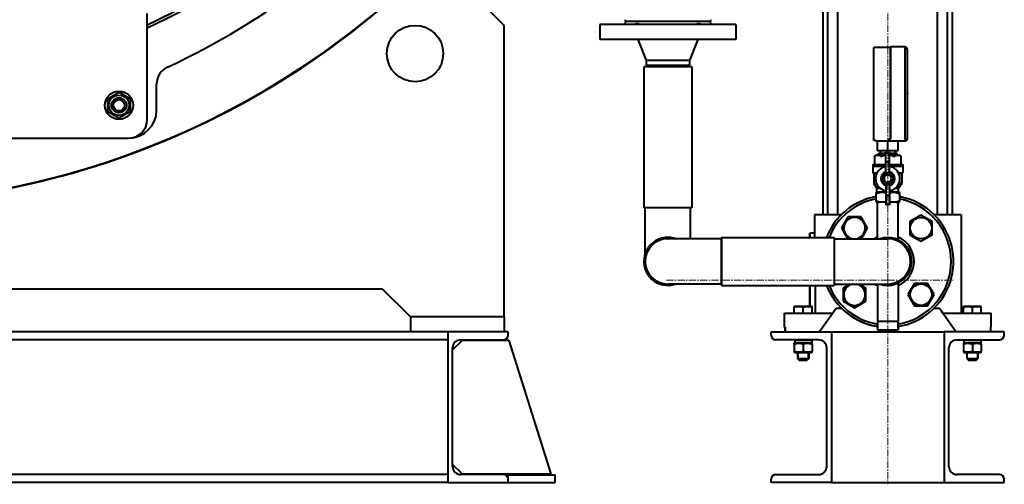
# Model space of a CAD drawing. Units: millimetres. Extents: x -1679 to 4947, y -4669 to 1768.
# Drawn here: x 3806 to 4853, y -1146 to -652 of the extents above; entities that cross this region are included whole.
import ezdxf

# ---------------------------------------------------------------- set-up
doc = ezdxf.new("R2010")
doc.units = ezdxf.units.MM
for name, pattern in [('K5LT_AXLED', [12, 7.5, -1.5, 1.5, -1.5]), ('K5LT_BASIC', [0]), ('K5LT_THIN', [0])]:
    doc.linetypes.add(name, pattern=pattern)
doc.layers.add('Системный слой', color=7, linetype='Continuous')

# ---------------------------------------------------------------- blocks, each defined once
blk = doc.blocks.new('U21')
at = {"layer": 'Системный слой', "color": 30, "linetype": 'K5LT_AXLED', "lineweight": 20, "true_color": 0xff8000}
for q in [(4729.3, 268.7), (4493.3, -929), (4798.8, -929), (4729.3, -1146)]:
    blk.add_line((4729.3, -929), q, dxfattribs=at)

msp = doc.modelspace()

# ---------------------------------------------------------------- linework, layer by layer
at = {"layer": 'Системный слой', "color": 150, "linetype": 'K5LT_BASIC', "lineweight": 40, "true_color": 0x0080ff}
for p, q in [((4660.557, -859.463), (4660.557, -517.363)), ((4665.59, -859.463), (4665.59, -517.363)), ((4676.35, -859.463), (4676.35, -517.363)), ((4782.263, -859.463), (4782.263, -517.363)), ((4793.023, -859.463), (4793.023, -517.363)), ((4798.057, -859.463), (4798.057, -517.363)), ((4321.307, -657.963), (4248.894, -585.551)), ((3941.307, -757.963), (3941.307, -645.432)), ((4321.307, -967.963), (4321.307, -657.963)), ((4422.807, -656.963), (4422.807, -672.963)), ((4567.807, -656.963), (4422.807, -656.963)), ((4448.307, -656.963), (4451.307, -653.963)), ((4449.807, -651.963), (4449.807, -653.963)), ((4527.32, -653.963), (4449.807, -653.963)), ((4540.807, -653.963), (4527.32, -653.963)), ((4542.307, -656.963), (4539.307, -653.963)), ((4540.807, -651.963), (4540.807, -653.963)), ((4567.807, -656.963), (4567.807, -672.963)), ((4567.807, -672.963), (4422.807, -672.963)), ((4463.307, -672.963), (4472.307, -695.463)), ((4527.307, -672.963), (4518.307, -695.463)), ((4732.307, -730.963), (4732.307, -680.963)), ((4747.307, -680.963), (4732.307, -680.963)), ((4747.307, -680.963), (4747.307, -730.963)), ((4714.307, -730.963), (4714.307, -681.463)), ((4732.307, -681.463), (4714.307, -681.463)), ((4732.307, -681.463), (4732.307, -730.963)), ((4750.307, -730.963), (4750.307, -683.963)), ((4472.307, -695.463), (4472.307, -700.231)), ((4495.307, -695.463), (4472.307, -695.463)), ((4472.307, -700.231), (4495.307, -700.231)), ((4472.307, -700.231), (4475.307, -701.963)), ((4518.307, -695.463), (4495.307, -695.463)), ((4495.307, -700.231), (4518.307, -700.231)), ((4518.307, -700.231), (4515.307, -701.963)), ((4518.307, -695.463), (4518.307, -700.231)), ((4469.807, -701.963), (4469.807, -851.963)), ((4520.807, -701.963), (4469.807, -701.963)), ((4520.807, -701.963), (4520.807, -851.963)), ((3951.307, -747.963), (3951.307, -720.559)), ((3899.315, -736.021), (3911.323, -729.107)), ((3911.323, -729.107), (3923.315, -736.049)), ((4714.307, -780.463), (4714.307, -730.963)), ((4732.307, -778.963), (4732.307, -730.963)), ((4732.307, -730.963), (4732.307, -778.963)), ((4747.307, -730.963), (4747.307, -780.963)), ((4750.307, -730.416), (4750.503, -730.963)), ((4750.307, -731.51), (4750.503, -730.963)), ((4750.307, -777.963), (4750.307, -730.963)), ((3899.299, -749.877), (3899.315, -736.021)), ((3923.315, -736.049), (3923.299, -749.905)), ((3911.291, -756.82), (3899.299, -749.877)), ((3923.299, -749.905), (3911.291, -756.82)), ((3937.307, -773.963), (3936.273, -773.963)), ((3939.307, -771.963), (3937.307, -773.963)), ((3321.307, -777.963), (3921.307, -777.963)), ((4716.281, -780.463), (4714.307, -780.463)), ((4716.281, -780.463), (4716.605, -780.963)), ((4729.307, -780.963), (4716.605, -780.963)), ((4718.307, -790.963), (4718.307, -780.963)), ((4729.307, -778.963), (4732.307, -778.963)), ((4729.307, -790.963), (4729.307, -780.963)), ((4742.008, -780.963), (4729.307, -780.963)), ((4740.307, -790.963), (4740.307, -780.963)), ((4747.307, -780.963), (4742.008, -780.963)), ((4716.54, -795.963), (4715.235, -797.269)), ((4716.965, -795.963), (4716.54, -795.963)), ((4716.965, -795.963), (4720.309, -795.963)), ((4718.307, -790.963), (4729.307, -790.963)), ((4718.807, -795.963), (4719.807, -793.963)), ((4719.807, -793.963), (4727.307, -793.963)), ((4725.962, -795.963), (4720.309, -795.963)), ((4721.307, -790.963), (4721.307, -793.963)), ((4725.962, -795.963), (4727.307, -795.963)), ((4727.307, -793.749), (4727.307, -792.963)), ((4731.307, -792.963), (4727.307, -792.963)), ((4731.307, -793.749), (4727.307, -793.749)), ((4727.307, -802.963), (4727.307, -793.749)), ((4729.307, -790.963), (4740.307, -790.963)), ((4731.307, -793.749), (4731.307, -792.963)), ((4731.307, -802.963), (4731.307, -793.749)), ((4731.307, -793.963), (4738.807, -793.963)), ((4731.307, -795.963), (4732.651, -795.963)), ((4738.304, -795.963), (4732.651, -795.963)), ((4737.307, -790.963), (4737.307, -793.963)), ((4738.304, -795.963), (4741.649, -795.963)), ((4739.807, -795.963), (4738.807, -793.963)), ((4742.073, -795.963), (4741.649, -795.963)), ((4742.073, -795.963), (4743.379, -797.269)), ((4713.307, -805.963), (4713.307, -807.463)), ((4713.307, -805.963), (4727.307, -805.963)), ((4715.235, -797.269), (4715.235, -805.963)), ((4731.307, -802.963), (4727.307, -802.963)), ((4727.307, -814.963), (4727.307, -802.963)), ((4731.307, -814.604), (4731.307, -802.963)), ((4731.307, -805.963), (4745.307, -805.963)), ((4743.379, -797.269), (4743.379, -805.963)), ((4745.307, -805.963), (4745.307, -807.463)), ((4713.307, -807.463), (4727.307, -807.463)), ((4713.307, -807.663), (4713.307, -814.663)), ((4713.307, -807.663), (4727.307, -807.663)), ((4713.307, -814.663), (4717.935, -814.663)), ((4714.307, -815.663), (4713.307, -814.663)), ((4714.307, -807.463), (4714.307, -807.663)), ((4714.307, -815.663), (4714.307, -825.965)), ((4714.307, -815.663), (4717.436, -815.663)), ((4724.752, -816.063), (4724.266, -817.641)), ((4726.361, -815.694), (4724.752, -816.063)), ((4726.307, -808.003), (4727.307, -808.003)), ((4726.307, -808.314), (4726.307, -808.003)), ((4729.663, -814.937), (4726.361, -815.694)), ((4727.307, -814.963), (4729.549, -814.963)), ((4731.273, -814.568), (4729.663, -814.937)), ((4732.397, -815.778), (4731.273, -814.568)), ((4731.307, -807.463), (4745.307, -807.463)), ((4731.307, -807.663), (4745.307, -807.663)), ((4734.704, -818.259), (4732.397, -815.778)), ((4740.678, -814.663), (4745.307, -814.663)), ((4741.177, -815.663), (4744.307, -815.663)), ((4744.307, -807.463), (4744.307, -807.663)), ((4744.307, -815.663), (4745.307, -814.663)), ((4744.307, -815.663), (4744.307, -825.965)), ((4745.307, -807.663), (4745.307, -814.663)), ((4714.307, -825.965), (4717.307, -825.965)), ((4717.807, -830.963), (4714.307, -825.965)), ((4723.271, -820.88), (4722.785, -822.458)), ((4722.785, -822.458), (4723.91, -823.668)), ((4724.266, -817.641), (4723.271, -820.88)), ((4723.91, -823.668), (4726.216, -826.149)), ((4726.216, -826.149), (4727.341, -827.358)), ((4727.307, -827.322), (4727.307, -838.963)), ((4727.341, -827.358), (4728.95, -826.989)), ((4728.95, -826.989), (4732.252, -826.233)), ((4729.065, -826.963), (4731.307, -826.963)), ((4731.307, -826.963), (4731.307, -838.963)), ((4732.252, -826.233), (4733.862, -825.864)), ((4733.862, -825.864), (4734.347, -824.285)), ((4734.347, -824.285), (4735.343, -821.047)), ((4735.828, -819.468), (4734.704, -818.259)), ((4735.343, -821.047), (4735.828, -819.468)), ((4740.807, -830.963), (4744.307, -825.965)), ((4742.307, -826.19), (4741.218, -826.171)), ((4741.306, -825.965), (4744.307, -825.965)), ((4742.307, -828.736), (4742.307, -826.19)), ((4717.854, -834.963), (4716.986, -835.681)), ((4716.986, -837.027), (4716.986, -835.681)), ((4716.986, -844.783), (4716.986, -837.027)), ((4717.807, -834.963), (4717.807, -830.963)), ((4717.807, -830.963), (4721, -830.963)), ((4717.807, -834.963), (4727.307, -834.963)), ((4731.307, -834.963), (4740.807, -834.963)), ((4737.613, -830.963), (4740.807, -830.963)), ((4742.307, -828.736), (4739.693, -828.782)), ((4740.759, -834.963), (4741.627, -835.681)), ((4740.807, -834.963), (4740.807, -830.963)), ((4741.627, -835.681), (4741.627, -837.027)), ((4741.627, -837.027), (4741.627, -844.783)), ((4716.986, -844.783), (4716.986, -845.963)), ((4716.986, -845.963), (4720.25, -845.963)), ((4718.307, -884.813), (4718.307, -845.963)), ((4726.043, -845.963), (4720.25, -845.963)), ((4726.043, -845.963), (4727.307, -845.963)), ((4727.307, -838.963), (4727.307, -848.177)), ((4731.307, -838.963), (4727.307, -838.963)), ((4727.307, -848.177), (4727.307, -848.963)), ((4731.307, -848.177), (4727.307, -848.177)), ((4731.307, -838.963), (4731.307, -848.177)), ((4731.307, -845.963), (4732.57, -845.963)), ((4731.307, -848.177), (4731.307, -848.963)), ((4738.364, -845.963), (4732.57, -845.963)), ((4738.364, -845.963), (4741.627, -845.963)), ((4740.307, -885.958), (4740.307, -845.963)), ((4741.627, -845.963), (4741.627, -844.783)), ((4520.807, -851.963), (4469.807, -851.963)), ((4471.157, -900.777), (4471.157, -851.963)), ((4519.457, -884.813), (4519.457, -851.963)), ((4731.307, -848.963), (4727.307, -848.963)), ((4651.307, -859.463), (4651.307, -878.963)), ((4654.792, -859.463), (4651.307, -859.463)), ((4651.307, -859.463), (4651.307, -878.963)), ((4651.307, -859.463), (4651.307, -859.463)), ((4672.294, -859.463), (4654.792, -859.463)), ((4679.812, -859.463), (4672.294, -859.463)), ((4687.023, -861.608), (4680.095, -873.608)), ((4700.88, -861.608), (4687.023, -861.608)), ((4707.808, -873.608), (4700.88, -861.608)), ((4764.662, -859.751), (4752.662, -866.68)), ((4752.662, -866.68), (4752.662, -880.536)), ((4776.662, -866.68), (4764.662, -859.751)), ((4776.662, -880.536), (4776.662, -866.68)), ((4786.319, -859.463), (4778.802, -859.463)), ((4803.821, -859.463), (4786.319, -859.463)), ((4807.307, -859.463), (4803.821, -859.463)), ((4807.307, -859.463), (4807.307, -963.963)), ((4651.307, -878.963), (4646.307, -878.963)), ((4651.307, -878.963), (4646.307, -878.963)), ((4646.307, -883.463), (4646.307, -878.963)), ((4646.307, -878.963), (4646.307, -883.463)), ((4680.095, -873.608), (4686.564, -884.813)), ((4701.338, -884.813), (4707.808, -873.608)), ((4552.307, -884.813), (4495.307, -884.813)), ((4552.307, -883.463), (4672.307, -883.463)), ((4552.307, -883.463), (4552.307, -917.928)), ((4552.307, -933.113), (4552.307, -884.813)), ((4672.307, -883.463), (4672.307, -917.928)), ((4672.307, -884.813), (4729.307, -884.813)), ((4752.662, -880.536), (4764.662, -887.464)), ((4764.662, -887.464), (4776.662, -880.536)), ((4552.307, -917.928), (4552.307, -934.463)), ((4672.307, -917.928), (4672.307, -934.463)), ((4740.307, -931.969), (4740.307, -981.963)), ((4757.734, -932.319), (4750.806, -944.319)), ((4771.59, -932.319), (4757.734, -932.319)), ((4778.519, -944.319), (4771.59, -932.319)), ((3051.307, -937.963), (4191.307, -937.963)), ((4221.307, -967.963), (4191.307, -937.963)), ((4552.307, -933.113), (4495.307, -933.113)), ((4552.307, -934.463), (4672.307, -934.463)), ((4646.307, -956.463), (4646.307, -934.463)), ((4646.307, -934.463), (4646.307, -956.463)), ((4651.975, -934.463), (4651.975, -963.963)), ((4672.307, -933.113), (4729.307, -933.113)), ((4689.36, -933.113), (4681.951, -937.39)), ((4681.951, -937.39), (4681.951, -951.247)), ((4705.951, -937.39), (4698.543, -933.113)), ((4705.951, -951.247), (4705.951, -937.39)), ((4718.307, -933.113), (4718.307, -981.963)), ((4681.951, -951.247), (4693.951, -958.175)), ((4693.951, -958.175), (4705.951, -951.247)), ((4750.806, -944.319), (4757.734, -956.319)), ((4771.59, -956.319), (4778.519, -944.319)), ((4629.807, -956.737), (4630.282, -956.463)), ((4629.807, -956.737), (4630.282, -956.463)), ((4629.807, -956.737), (4630.282, -956.463)), ((4629.807, -956.737), (4630.282, -956.463)), ((4629.807, -956.737), (4629.807, -957.586)), ((4629.807, -957.586), (4629.807, -956.737)), ((4629.807, -957.586), (4629.807, -956.737)), ((4629.807, -956.737), (4629.807, -957.586)), ((4629.807, -963.963), (4629.807, -957.586)), ((4629.807, -963.963), (4629.807, -957.586)), ((4629.807, -963.963), (4629.807, -957.586)), ((4629.807, -957.586), (4629.807, -957.586)), ((4629.807, -963.963), (4629.807, -957.586)), ((4630.282, -956.463), (4648.332, -956.463)), ((4630.282, -956.463), (4630.282, -956.463)), ((4639.307, -963.963), (4639.307, -957.586)), ((4648.807, -956.737), (4648.332, -956.463)), ((4648.807, -957.586), (4648.807, -956.737)), ((4648.807, -963.963), (4648.807, -957.586)), ((4672.294, -961.838), (4670.807, -963.963)), ((4674.307, -958.963), (4672.294, -961.838)), ((4680.317, -958.963), (4674.307, -958.963)), ((4757.734, -956.319), (4771.59, -956.319)), ((4784.307, -958.963), (4778.297, -958.963)), ((4786.319, -961.838), (4784.307, -958.963)), ((4787.807, -963.963), (4786.319, -961.838)), ((4786.319, -961.838), (4787.807, -963.963)), ((4809.807, -956.737), (4810.282, -956.463)), ((4809.807, -956.737), (4810.282, -956.463)), ((4809.807, -956.737), (4810.282, -956.463)), ((4809.807, -956.737), (4810.282, -956.463)), ((4809.807, -956.737), (4809.807, -957.586)), ((4809.807, -956.737), (4809.807, -957.586)), ((4809.807, -957.586), (4809.807, -956.737)), ((4809.807, -957.586), (4809.807, -956.737)), ((4809.807, -963.963), (4809.807, -957.586)), ((4809.807, -963.963), (4809.807, -957.586)), ((4809.807, -963.963), (4809.807, -957.586)), ((4809.807, -963.963), (4809.807, -957.586)), ((4809.807, -957.586), (4809.807, -957.586)), ((4810.282, -956.463), (4828.332, -956.463)), ((4810.282, -956.463), (4810.282, -956.463)), ((4819.307, -963.963), (4819.307, -957.586)), ((4828.807, -956.737), (4828.332, -956.463)), ((4828.807, -957.586), (4828.807, -956.737)), ((4828.807, -963.963), (4828.807, -957.586)), ((4321.307, -967.963), (4221.307, -967.963)), ((4221.307, -967.963), (4221.307, -983.963)), ((4321.307, -967.963), (4321.307, -983.963)), ((4619.307, -978.963), (4619.307, -963.963)), ((4619.307, -963.963), (4621.695, -963.963)), ((4619.307, -978.963), (4619.307, -963.963)), ((4619.307, -963.963), (4619.307, -963.963)), ((4621.695, -963.963), (4637.693, -963.963)), ((4637.693, -963.963), (4670.807, -963.963)), ((4670.807, -963.963), (4656.807, -983.963)), ((4740.307, -972.963), (4718.307, -972.963)), ((4801.807, -983.963), (4787.807, -963.963)), ((4787.807, -963.963), (4820.921, -963.963)), ((4787.807, -963.963), (4787.807, -963.963)), ((4820.921, -963.963), (4836.919, -963.963)), ((4836.919, -963.963), (4839.307, -963.963)), ((4839.307, -978.963), (4839.307, -963.963)), ((4261.307, -983.963), (2981.307, -983.963)), ((4325.307, -983.963), (4261.307, -983.963)), ((4261.307, -983.963), (4261.307, -1143.963)), ((4325.307, -987.363), (4325.307, -983.963)), ((4605.307, -987.363), (4605.307, -983.963)), ((4605.307, -983.963), (4669.307, -983.963)), ((4620.145, -978.963), (4619.307, -978.963)), ((4619.307, -978.963), (4619.307, -978.963)), ((4620.145, -983.963), (4620.145, -978.963)), ((4620.145, -978.963), (4620.145, -983.963)), ((4620.145, -978.963), (4620.145, -983.963)), ((4620.145, -983.963), (4620.145, -978.963)), ((4669.307, -983.963), (4669.307, -1143.963)), ((4669.307, -983.963), (4669.307, -1143.963)), ((4669.307, -983.963), (4789.307, -983.963)), ((4718.307, -978.093), (4718.307, -981.963)), ((4740.307, -981.963), (4718.307, -981.963)), ((4740.307, -981.963), (4718.307, -981.963)), ((4718.307, -981.963), (4718.307, -981.963)), ((4718.307, -981.963), (4718.307, -981.963)), ((4853.307, -983.963), (4789.307, -983.963)), ((4789.307, -983.963), (4789.307, -1143.963)), ((4789.307, -983.963), (4789.307, -1143.963)), ((4839.307, -978.963), (4838.469, -978.963)), ((4838.469, -978.963), (4838.469, -983.963)), ((4853.307, -987.363), (4853.307, -983.963)), ((4261.307, -992.363), (2981.307, -992.363)), ((4266.307, -1002.963), (4276.307, -992.963)), ((4274.807, -992.363), (4320.307, -992.363)), ((4326.307, -992.963), (4276.307, -992.963)), ((4371.307, -1134.963), (4326.307, -992.963)), ((4655.807, -992.363), (4610.307, -992.363)), ((4630.36, -992.363), (4630.225, -992.363)), ((4630.36, -992.363), (4648.407, -992.363)), ((4648.407, -992.363), (4648.407, -995.363)), ((4802.807, -992.363), (4848.307, -992.363)), ((4810.36, -992.363), (4810.225, -992.363)), ((4810.225, -992.363), (4810.225, -992.363)), ((4810.225, -992.363), (4810.225, -992.363)), ((4810.225, -992.363), (4810.225, -992.363)), ((4810.36, -992.363), (4828.407, -992.363)), ((4828.407, -992.363), (4828.407, -995.363)), ((4266.307, -1127.063), (4266.307, -1000.863)), ((4630.757, -995.363), (4629.807, -995.912)), ((4630.757, -995.363), (4629.807, -995.912)), ((4630.757, -995.363), (4629.807, -995.912)), ((4630.757, -995.363), (4629.807, -995.912)), ((4629.807, -995.912), (4629.807, -996.76)), ((4629.807, -996.76), (4629.807, -995.912)), ((4629.807, -995.912), (4629.807, -996.76)), ((4629.807, -996.76), (4629.807, -995.912)), ((4629.807, -996.76), (4629.807, -1004.766)), ((4629.807, -996.76), (4629.807, -1004.766)), ((4629.807, -996.76), (4629.807, -996.76)), ((4629.807, -996.76), (4629.807, -1004.766)), ((4629.807, -996.76), (4629.807, -1004.766)), ((4629.807, -1004.766), (4629.807, -1005.615)), ((4629.807, -1005.615), (4629.807, -1004.766)), ((4629.807, -1004.766), (4629.807, -1004.766)), ((4629.807, -1004.766), (4629.807, -1005.615)), ((4629.807, -1005.615), (4629.807, -1004.766)), ((4629.807, -1005.615), (4630.757, -1006.163)), ((4629.807, -1005.615), (4630.757, -1006.163)), ((4629.807, -1005.615), (4630.757, -1006.163)), ((4629.807, -1005.615), (4630.757, -1006.163)), ((4630.225, -995.363), (4648.407, -995.363)), ((4639.307, -996.76), (4639.307, -1004.766)), ((4647.857, -995.363), (4648.807, -995.912)), ((4648.807, -1005.615), (4647.857, -1006.163)), ((4648.807, -996.76), (4648.807, -995.912)), ((4648.807, -996.76), (4648.807, -1004.766)), ((4648.807, -1005.615), (4648.807, -1004.766)), ((4664.307, -1127.063), (4664.307, -1000.863)), ((4794.307, -1127.063), (4794.307, -1000.863)), ((4810.757, -995.363), (4809.807, -995.912)), ((4809.807, -995.912), (4809.807, -996.76)), ((4809.807, -996.76), (4809.807, -1004.766)), ((4809.807, -1004.766), (4809.807, -1005.615)), ((4809.807, -1005.615), (4810.757, -1006.163)), ((4810.225, -995.363), (4828.407, -995.363)), ((4810.225, -995.363), (4810.225, -995.363)), ((4810.225, -995.363), (4810.225, -995.363)), ((4810.225, -995.363), (4810.225, -995.363)), ((4819.307, -996.76), (4819.307, -1004.766)), ((4827.857, -995.363), (4828.807, -995.912)), ((4828.807, -1005.615), (4827.857, -1006.163)), ((4828.807, -996.76), (4828.807, -995.912)), ((4828.807, -996.76), (4828.807, -1004.766)), ((4828.807, -1005.615), (4828.807, -1004.766)), ((4639.307, -1006.163), (4630.757, -1006.163)), ((4630.757, -1006.163), (4630.757, -1006.163)), ((4633.307, -1006.163), (4633.307, -1012.213)), ((4633.307, -1006.163), (4633.307, -1012.213)), ((4633.307, -1006.163), (4633.307, -1012.213)), ((4633.307, -1006.163), (4633.307, -1012.213)), ((4633.307, -1012.213), (4635.057, -1013.963)), ((4633.307, -1012.213), (4645.307, -1012.213)), ((4633.307, -1012.213), (4635.057, -1013.963)), ((4633.307, -1012.213), (4633.307, -1012.213)), ((4633.307, -1012.213), (4635.057, -1013.963)), ((4633.307, -1012.213), (4633.307, -1012.213)), ((4633.307, -1012.213), (4633.307, -1012.213)), ((4633.307, -1012.213), (4635.057, -1013.963)), ((4635.057, -1013.963), (4643.557, -1013.963)), ((4635.057, -1013.963), (4635.057, -1013.963)), ((4647.857, -1006.163), (4639.307, -1006.163)), ((4645.307, -1012.213), (4643.557, -1013.963)), ((4645.307, -1006.163), (4645.307, -1012.213)), ((4819.307, -1006.163), (4810.757, -1006.163)), ((4813.307, -1006.163), (4813.307, -1012.213)), ((4813.307, -1006.163), (4813.307, -1012.213)), ((4813.307, -1006.163), (4813.307, -1012.213)), ((4813.307, -1006.163), (4813.307, -1012.213)), ((4813.307, -1012.213), (4825.307, -1012.213)), ((4813.307, -1012.213), (4815.057, -1013.963)), ((4813.307, -1012.213), (4815.057, -1013.963)), ((4813.307, -1012.213), (4813.307, -1012.213)), ((4813.307, -1012.213), (4815.057, -1013.963)), ((4813.307, -1012.213), (4813.307, -1012.213)), ((4813.307, -1012.213), (4815.057, -1013.963)), ((4813.307, -1012.213), (4813.307, -1012.213)), ((4815.057, -1013.963), (4823.557, -1013.963)), ((4815.057, -1013.963), (4815.057, -1013.963)), ((4827.857, -1006.163), (4819.307, -1006.163)), ((4825.307, -1012.213), (4823.557, -1013.963)), ((4825.307, -1006.163), (4825.307, -1012.213)), ((4276.307, -1134.963), (4266.307, -1124.963)), ((4261.307, -1135.563), (2981.307, -1135.563)), ((4320.307, -1135.563), (4274.807, -1135.563)), ((4276.307, -1134.963), (4371.307, -1134.963)), ((4325.307, -1135.963), (4375.307, -1135.963)), ((4325.307, -1140.563), (4325.307, -1135.963)), ((4325.307, -1143.963), (4325.307, -1140.563)), ((4375.307, -1143.963), (4375.307, -1135.963)), ((4605.307, -1143.963), (4605.307, -1140.563)), ((4610.307, -1135.563), (4655.807, -1135.563)), ((4848.307, -1135.563), (4802.807, -1135.563)), ((4853.307, -1143.963), (4853.307, -1140.563)), ((4261.307, -1143.963), (2981.307, -1143.963)), ((4261.307, -1143.963), (4325.307, -1143.963)), ((4325.307, -1143.963), (4375.307, -1143.963)), ((4669.307, -1143.963), (4605.307, -1143.963)), ((4669.307, -1143.963), (4789.307, -1143.963)), ((4789.307, -1143.963), (4853.307, -1143.963))]:
    msp.add_line(p, q, dxfattribs=at)
at = {"layer": 'Системный слой', "color": 7, "linetype": 'K5LT_THIN', "lineweight": 20}
for p, q in [((4719.119, -972.963), (4719.119, -981.963)), ((4739.495, -972.963), (4739.495, -981.963)), ((4634.254, -1006.163), (4634.254, -1012.213)), ((4634.254, -1012.213), (4634.254, -1013.16)), ((4634.254, -1013.16), (4634.254, -1013.16)), ((4644.36, -1006.163), (4644.36, -1012.213)), ((4644.36, -1012.213), (4644.36, -1013.16)), ((4814.254, -1006.163), (4814.254, -1012.213)), ((4814.254, -1012.213), (4814.254, -1013.16)), ((4814.254, -1013.16), (4814.254, -1013.16)), ((4824.36, -1006.163), (4824.36, -1012.213)), ((4824.36, -1012.213), (4824.36, -1013.16))]:
    msp.add_line(p, q, dxfattribs=at)
at = {"layer": 'Системный слой', "color": 150, "linetype": 'K5LT_BASIC', "lineweight": 40, "true_color": 0x0080ff}
for centre, radius in [((4226.307, -687.963), 30), ((3911.307, -742.963), 15), ((3911.307, -742.963), 10.8), ((3911.307, -742.963), 8), ((3911.307, -742.963), 6), ((4764.662, -873.608), 11.4), ((4764.662, -944.319), 11.4)]:
    msp.add_circle(centre, radius, dxfattribs=at)
for centre, radius, start, end in [((3621.307, 32.037), 880.5, 216.601945, 323.398055), ((3621.307, 32.037), 880, 268.697711, 323.373872), ((3621.307, 32.037), 760, 294.901062, 316.307365), ((3621.307, 32.037), 810, 294.941125, 319.597875), ((3621.307, 32.037), 763, 294.796531, 307.5), ((4747.307, -683.963), 3, 0, 90), ((3971.307, -720.559), 20, 114.941125, 180), ((3921.307, -747.963), 30, 270, 0), ((3921.307, -757.963), 20, 270, 0), ((4747.307, -777.963), 3, 270, 0), ((4771.427, -767.074), 41.212, 226.855291, 227.110043), ((4729.307, -820.963), 13, 98.849883, 180), ((4729.307, -820.963), 7.402, 105.67617, 180), ((4729.307, -820.963), 6.037, 119.206272, 146.613825), ((4729.307, -820.963), 4, 0, 180), ((4729.307, -820.963), 6.037, 59.206272, 86.613825), ((4729.307, -820.963), 13, 278.849883, 81.150117), ((4729.307, -820.963), 7.402, 285.67617, 74.32383), ((4729.307, -820.963), 13, 180, 261.150117), ((4729.307, -820.963), 7.402, 180, 254.32383), ((4729.307, -820.963), 6.037, 179.206272, 206.613825), ((4729.307, -820.963), 4, 180, 0), ((4729.307, -820.963), 6.037, 239.206272, 266.613825), ((4729.307, -820.963), 6.037, 299.206272, 326.613825), ((4729.307, -820.963), 6.037, 12.910049, 26.613825), ((4729.307, -820.963), 6.037, 359.206272, 12.910049), ((4729.307, -908.963), 67.5, 100.516916, 157.803899), ((4729.307, -908.963), 67.5, 0, 79.483057), ((4693.951, -873.608), 11.4, 280.603385, 180), ((4693.951, -873.608), 11.4, 180, 259.396615), ((4495.307, -908.963), 25.5, 104.45961, 288.727047), ((4495.307, -908.963), 24.15, 90, 270), ((4495.307, -908.963), 25.5, 71.272953, 104.45961), ((4729.307, -908.963), 28, 113.132363, 120.401548), ((4729.307, -908.963), 25.5, 251.272953, 108.727047), ((4729.307, -908.963), 24.15, 270, 90), ((4729.307, -908.963), 28, 293.13243, 66.86757), ((4729.307, -908.963), 67.5, 279.378932, 0), ((4729.307, -908.963), 67.5, 202.196101, 260.621094), ((4693.951, -944.319), 11.4, 100.603385, 270), ((4693.951, -944.319), 11.4, 270, 79.396615), ((4729.307, -908.963), 28, 239.598452, 246.867637), ((4274.807, -1000.863), 8.5, 90, 180), ((4320.307, -987.363), 5, 270, 0), ((4610.307, -987.363), 5, 180, 270), ((4655.807, -1000.863), 8.5, 0, 90), ((4802.807, -1000.863), 8.5, 90, 180), ((4848.307, -987.363), 5, 270, 0), ((4274.807, -1127.063), 8.5, 180, 270), ((4655.807, -1127.063), 8.5, 270, 0), ((4802.807, -1127.063), 8.5, 180, 270), ((4320.307, -1140.563), 5, 0, 90), ((4610.307, -1140.563), 5, 90, 180), ((4848.307, -1140.563), 5, 0, 90)]:
    msp.add_arc(centre, radius, start, end, dxfattribs=at)
at = {"layer": 'Системный слой', "color": 7, "linetype": 'K5LT_THIN', "lineweight": 20}
msp.add_arc((3911.307, -742.963), 6.917, 70, 340, dxfattribs=at)
at = {"layer": 'Системный слой', "color": 150, "linetype": 'K5LT_BASIC', "lineweight": 40, "true_color": 0x0080ff}
for centre, major_axis, ratio, start_param, end_param in [((4729.307, -908.963), (70, 0), 0.9999999, 1.74772502, 2.768727), ((4729.307, -908.963), (70, 0), 0.9999999, 0.78539816, 1.3938672), ((4729.307, -908.963), (-70, 0), 0.9999999, 1.72859348, 3.92699082), ((4729.307, -908.963), (-70, 0), 0.9999999, 0.3728657, 1.41299969), ((4729.307, -908.963), (70, 0), 0.9999999, 3.93719561, 4.55459274), ((4729.307, -908.963), (70, 0), 0.9999999, 3.93719561, 4.55459397), ((4729.307, -908.963), (70, 0), 0.9999999, 3.93719561, 4.55459363), ((4639.307, -990.793), (0, -25.002), 0.36397023, -1.50796032, -1.44769579), ((4639.307, -996.933), (0, -25.002), 0.36397023, 4.52857073, 4.64955301), ((4819.307, -990.793), (0, -25.002), 0.36397023, -1.50796032, -1.44769579), ((4819.307, -996.933), (0, -25.002), 0.36397023, 4.52857073, 4.64955301), ((4819.307, -990.793), (0, -25.002), 0.36397023, -1.50796035, -1.44769126), ((4819.307, -990.793), (0, -25.002), 0.36397023, -1.50796035, -1.44766247), ((4819.307, -990.793), (0, -25.002), 0.36397023, -1.50796032, -1.44769579), ((4819.307, -996.933), (0, -25.002), 0.36397023, 4.58928845, 4.64955297), ((4819.307, -996.933), (0, -25.002), 0.36397023, 4.58928845, 4.64955297), ((4819.307, -996.933), (0, -25.002), 0.36397023, 4.58928391, 4.64955301)]:
    msp.add_ellipse(centre, major_axis=major_axis, ratio=ratio, start_param=start_param, end_param=end_param, dxfattribs=at)
for points, knots in [([(4459.489, -656.963), (4459.778, -656.811), (4460.323, -656.549), (4460.968, -656.303), (4461.493, -656.144), (4461.93, -656.041), (4462.401, -655.974), (4462.83, -655.956), (4463.239, -655.985), (4463.6, -656.058), (4463.958, -656.184), (4464.348, -656.396), (4464.657, -656.673), (4464.827, -656.894), (4464.875, -656.963)], [0, 0, 0, 0, 1.89107476, 3.54015778, 4.25125401, 5.4209159, 6.5514075, 7.63412502, 8.67273312, 9.86091553, 10.82110332, 12.14777753, 14.14208601, 15, 15, 15, 15]), ([(4525.738, -656.963), (4525.83, -656.83), (4526.026, -656.6), (4526.344, -656.354), (4526.645, -656.193), (4526.929, -656.085), (4527.234, -656.01), (4527.577, -655.966), (4527.958, -655.958), (4528.402, -655.995), (4528.851, -656.076), (4529.359, -656.21), (4529.947, -656.411), (4530.557, -656.675), (4530.966, -656.88), (4531.124, -656.963)], [0, 0, 0, 0, 1.76563558, 3.27284587, 4.28225218, 5.28520958, 6.27299341, 7.22370265, 8.36787924, 9.46594788, 10.72613092, 11.74573527, 13.1573529, 14.89745429, 16, 16, 16, 16]), ([(4715.369, -797.144), (4715.562, -796.963), (4715.853, -796.708), (4716.383, -796.304), (4716.722, -796.09), (4716.965, -795.963)], [0, 0, 0, 0, 2.25365215, 3.37577033, 6, 6, 6, 6]), ([(4720.309, -795.963), (4720.551, -796.09), (4720.923, -796.325), (4721.452, -796.734), (4721.744, -796.992), (4721.905, -797.144)], [0, 0, 0, 0, 2.62454109, 4.12053966, 6, 6, 6, 6]), ([(4736.709, -797.144), (4736.901, -796.963), (4737.193, -796.708), (4737.723, -796.304), (4738.062, -796.09), (4738.304, -795.963)], [0, 0, 0, 0, 2.25365215, 3.37577033, 6, 6, 6, 6]), ([(4741.649, -795.963), (4741.89, -796.09), (4742.263, -796.325), (4742.791, -796.734), (4743.083, -796.992), (4743.245, -797.144)], [0, 0, 0, 0, 2.62454109, 4.12053966, 6, 6, 6, 6]), ([(4715.235, -797.269), (4715.235, -797.268), (4715.242, -797.262), (4715.281, -797.226), (4715.33, -797.18), (4715.369, -797.144)], [0, 0, 0, 0, 1.69932704, 3.15391259, 6, 6, 6, 6]), ([(4721.905, -797.144), (4721.926, -797.163), (4721.963, -797.191), (4722.033, -797.227), (4722.104, -797.251), (4722.189, -797.266), (4722.26, -797.269), (4722.322, -797.267), (4722.38, -797.262), (4722.456, -797.251), (4722.589, -797.219), (4722.697, -797.178), (4722.771, -797.144)], [0, 0, 0, 0, 1.66356433, 2.58710919, 4.13536368, 5.37951985, 6.56215652, 7.13816005, 7.89270609, 8.87243684, 10.0983435, 13, 13, 13, 13]), ([(4735.843, -797.144), (4735.885, -797.163), (4735.952, -797.191), (4736.06, -797.227), (4736.157, -797.251), (4736.258, -797.266), (4736.333, -797.269), (4736.393, -797.267), (4736.445, -797.262), (4736.508, -797.251), (4736.586, -797.226), (4736.655, -797.189), (4736.695, -797.157), (4736.709, -797.144)], [0, 0, 0, 0, 1.79153081, 2.78611759, 4.45346858, 5.79332907, 7.06693779, 7.68724929, 8.49983733, 9.55493198, 10.87513916, 12.80822002, 14, 14, 14, 14]), ([(4716.986, -837.027), (4716.986, -837.044), (4716.991, -837.068), (4717.01, -837.098), (4717.037, -837.118), (4717.079, -837.129), (4717.13, -837.132), (4717.188, -837.126), (4717.251, -837.113), (4717.342, -837.087), (4717.424, -837.055), (4717.486, -837.027)], [0, 0, 0, 0, 1.56416495, 2.44259773, 3.91737827, 5.05191106, 6.18144838, 7.58646137, 8.47922243, 9.43565458, 12, 12, 12, 12]), ([(4727.307, -836.429), (4727.135, -836.369), (4726.961, -836.312), (4726.538, -836.182), (4726.288, -836.111), (4725.766, -835.981), (4725.494, -835.922), (4724.918, -835.817), (4724.613, -835.773), (4723.942, -835.704), (4723.574, -835.683), (4722.749, -835.679), (4722.285, -835.706), (4721.483, -835.799), (4721.137, -835.856), (4720.503, -835.986), (4720.215, -836.056), (4719.667, -836.207), (4719.409, -836.287), (4718.91, -836.453), (4718.67, -836.541), (4718.203, -836.721), (4717.976, -836.814), (4717.662, -836.949), (4717.574, -836.988), (4717.486, -837.027)], [0, 0, 0, 0, 0.0006207528, 0.0006207528, 0.001513157, 0.001513157, 0.002471153, 0.002471153, 0.0035327077, 0.0035327077, 0.0047900102, 0.0047900102, 0.0063528973, 0.0063528973, 0.0075567058, 0.0075567058, 0.0085732246, 0.0085732246, 0.0094966177, 0.0094966177, 0.0103612772, 0.0103612772, 0.011184029, 0.011184029, 0.0115053112, 0.0115053112, 0.0115053112, 0.0115053112]), ([(4741.127, -837.027), (4740.914, -836.932), (4740.699, -836.84), (4740.262, -836.662), (4740.038, -836.576), (4739.58, -836.411), (4739.345, -836.331), (4738.859, -836.182), (4738.609, -836.111), (4738.086, -835.981), (4737.815, -835.922), (4737.238, -835.817), (4736.933, -835.773), (4736.263, -835.704), (4735.894, -835.683), (4735.07, -835.679), (4734.606, -835.706), (4733.804, -835.799), (4733.457, -835.856), (4732.823, -835.986), (4732.535, -836.056), (4731.988, -836.207), (4731.729, -836.287), (4731.416, -836.391), (4731.362, -836.41), (4731.307, -836.429)], [0, 0, 0, 0, 0.0007815011, 0.0007815011, 0.0015910096, 0.0015910096, 0.0024359324, 0.0024359324, 0.0033283366, 0.0033283366, 0.0042863325, 0.0042863325, 0.0053478872, 0.0053478872, 0.0066051898, 0.0066051898, 0.0081680768, 0.0081680768, 0.0093718854, 0.0093718854, 0.0103884042, 0.0103884042, 0.0113117972, 0.0113117972, 0.0115087177, 0.0115087177, 0.0115087177, 0.0115087177]), ([(4741.127, -837.027), (4741.165, -837.044), (4741.243, -837.076), (4741.328, -837.104), (4741.397, -837.12), (4741.449, -837.129), (4741.507, -837.132), (4741.551, -837.126), (4741.583, -837.113), (4741.603, -837.097), (4741.622, -837.071), (4741.627, -837.046), (4741.627, -837.027)], [0, 0, 0, 0, 1.69456429, 3.5840791, 4.24391751, 5.47299296, 6.69665506, 8.21873936, 9.1858829, 10.22200005, 11.10435382, 13, 13, 13, 13]), ([(4717.486, -844.783), (4717.45, -844.763), (4717.374, -844.725), (4717.292, -844.693), (4717.223, -844.672), (4717.171, -844.661), (4717.125, -844.657), (4717.092, -844.659), (4717.065, -844.664), (4717.036, -844.676), (4717.006, -844.7), (4716.989, -844.737), (4716.986, -844.77), (4716.986, -844.783)], [0, 0, 0, 0, 1.79153081, 3.75764555, 4.45346858, 5.79332907, 7.06693779, 7.68724929, 8.49983733, 9.55493198, 10.87513916, 12.80822002, 14, 14, 14, 14]), ([(4720.25, -845.963), (4719.892, -845.855), (4719.421, -845.688), (4718.671, -845.375), (4718.103, -845.108), (4717.654, -844.874), (4717.486, -844.783)], [0, 0, 0, 0, 2.62389658, 3.49902886, 5.68142005, 7, 7, 7, 7]), ([(4732.57, -845.963), (4732.253, -845.867), (4731.83, -845.719), (4731.413, -845.55), (4731.307, -845.506)], [0, 0, 0, 0, 3.71730996, 5, 5, 5, 5]), ([(4741.127, -844.783), (4740.849, -844.933), (4740.401, -845.162), (4739.658, -845.5), (4739.018, -845.753), (4738.543, -845.909), (4738.364, -845.963)], [0, 0, 0, 0, 2.19351801, 3.50120614, 5.69378034, 7, 7, 7, 7]), ([(4741.627, -844.783), (4741.627, -844.763), (4741.623, -844.735), (4741.605, -844.699), (4741.579, -844.675), (4741.539, -844.661), (4741.49, -844.656), (4741.436, -844.662), (4741.375, -844.676), (4741.279, -844.707), (4741.191, -844.748), (4741.127, -844.783)], [0, 0, 0, 0, 1.53559784, 2.38810079, 3.81725878, 4.96571063, 6.05737525, 7.28557485, 8.1899417, 9.32154785, 12, 12, 12, 12]), ([(4651.307, -878.963), (4651.307, -878.963), (4651.315, -879.114), (4651.348, -879.746), (4651.373, -880.229), (4651.436, -881.504), (4651.474, -882.299), (4651.518, -883.298), (4651.522, -883.38), (4651.526, -883.463)], [3.7679941, 3.7679941, 3.7679941, 3.7679941, 4.23859061, 4.23859061, 4.70954507, 4.70954507, 5.18049952, 5.18049952, 5.22217003, 5.22217003, 5.22217003, 5.22217003]), ([(4629.807, -957.586), (4630.131, -957.478), (4630.671, -957.312), (4631.475, -957.104), (4632.191, -956.953), (4632.789, -956.859), (4633.324, -956.796), (4633.865, -956.751), (4634.532, -956.731), (4635.086, -956.746), (4635.649, -956.782), (4636.24, -956.844), (4637.063, -956.978), (4638.089, -957.207), (4638.857, -957.436), (4639.307, -957.586)], [0, 0, 0, 0, 1.67981626, 2.78068749, 4.10062144, 5.2997801, 5.78516139, 6.77396186, 7.99981908, 9.10206657, 9.53045066, 10.80659157, 12.05516695, 13.66764409, 16, 16, 16, 16]), ([(4639.307, -957.586), (4639.631, -957.478), (4640.171, -957.312), (4640.975, -957.104), (4641.691, -956.953), (4642.289, -956.859), (4642.824, -956.796), (4643.365, -956.751), (4644.032, -956.731), (4644.586, -956.746), (4645.149, -956.782), (4645.74, -956.844), (4646.563, -956.978), (4647.589, -957.207), (4648.357, -957.436), (4648.807, -957.586)], [0, 0, 0, 0, 1.67981626, 2.78068749, 4.10062144, 5.2997801, 5.78516139, 6.77396186, 7.99981908, 9.10206657, 9.53045066, 10.80659157, 12.05516695, 13.66764409, 16, 16, 16, 16]), ([(4809.807, -957.586), (4810.131, -957.478), (4810.671, -957.312), (4811.475, -957.104), (4812.191, -956.953), (4812.789, -956.859), (4813.324, -956.796), (4813.865, -956.751), (4814.532, -956.731), (4815.086, -956.746), (4815.649, -956.782), (4816.24, -956.844), (4817.063, -956.978), (4818.089, -957.207), (4818.857, -957.436), (4819.307, -957.586)], [0, 0, 0, 0, 1.67981626, 2.78068749, 4.10062144, 5.2997801, 5.78516139, 6.77396186, 7.99981908, 9.10206657, 9.53045066, 10.80659157, 12.05516695, 13.66764409, 16, 16, 16, 16]), ([(4819.307, -957.586), (4819.631, -957.478), (4820.171, -957.312), (4820.975, -957.104), (4821.691, -956.953), (4822.289, -956.859), (4822.824, -956.796), (4823.365, -956.751), (4824.032, -956.731), (4824.586, -956.746), (4825.149, -956.782), (4825.74, -956.844), (4826.563, -956.978), (4827.589, -957.207), (4828.357, -957.436), (4828.807, -957.586)], [0, 0, 0, 0, 1.67981626, 2.78068749, 4.10062144, 5.2997801, 5.78516139, 6.77396186, 7.99981908, 9.10206657, 9.53045066, 10.80659157, 12.05516695, 13.66764409, 16, 16, 16, 16]), ([(4629.807, -996.76), (4630.341, -996.582), (4631.149, -996.346), (4632.17, -996.132), (4632.835, -996.026), (4633.403, -995.961), (4633.972, -995.921), (4634.511, -995.908), (4635.062, -995.918), (4635.592, -995.951), (4636.143, -996.009), (4636.778, -996.102), (4637.841, -996.312), (4638.71, -996.561), (4639.307, -996.76)], [0, 0, 0, 0, 2.59801481, 3.88110665, 4.83960095, 5.73074982, 6.54245647, 7.4997012, 8.24526286, 9.11284516, 9.97477882, 10.82974871, 12.09637391, 15, 15, 15, 15]), ([(4639.307, -1004.766), (4638.772, -1004.944), (4637.964, -1005.18), (4636.944, -1005.395), (4636.278, -1005.5), (4635.711, -1005.565), (4635.141, -1005.605), (4634.602, -1005.619), (4634.051, -1005.608), (4633.522, -1005.576), (4632.97, -1005.517), (4632.336, -1005.424), (4631.273, -1005.214), (4630.403, -1004.965), (4629.807, -1004.766)], [0, 0, 0, 0, 2.59801481, 3.88110665, 4.83960095, 5.73074982, 6.54245647, 7.4997012, 8.24526286, 9.11284516, 9.97477882, 10.82974871, 12.09637391, 15, 15, 15, 15]), ([(4639.307, -996.76), (4639.841, -996.582), (4640.649, -996.346), (4641.67, -996.132), (4642.335, -996.026), (4642.903, -995.961), (4643.472, -995.921), (4644.011, -995.908), (4644.562, -995.918), (4645.092, -995.951), (4645.643, -996.009), (4646.278, -996.102), (4647.341, -996.312), (4648.21, -996.561), (4648.807, -996.76)], [0, 0, 0, 0, 2.59801481, 3.88110665, 4.83960095, 5.73074982, 6.54245647, 7.4997012, 8.24526286, 9.11284516, 9.97477882, 10.82974871, 12.09637391, 15, 15, 15, 15]), ([(4648.807, -1004.766), (4648.272, -1004.944), (4647.464, -1005.18), (4646.444, -1005.395), (4645.778, -1005.5), (4645.211, -1005.565), (4644.641, -1005.605), (4644.102, -1005.619), (4643.551, -1005.608), (4643.022, -1005.576), (4642.47, -1005.517), (4641.836, -1005.424), (4640.773, -1005.214), (4639.903, -1004.965), (4639.307, -1004.766)], [0, 0, 0, 0, 2.59801481, 3.88110665, 4.83960095, 5.73074982, 6.54245647, 7.4997012, 8.24526286, 9.11284516, 9.97477882, 10.82974871, 12.09637391, 15, 15, 15, 15]), ([(4809.807, -996.76), (4810.341, -996.582), (4811.149, -996.346), (4812.17, -996.132), (4812.835, -996.026), (4813.403, -995.961), (4813.972, -995.921), (4814.511, -995.908), (4815.062, -995.918), (4815.592, -995.951), (4816.143, -996.009), (4816.778, -996.102), (4817.841, -996.312), (4818.71, -996.561), (4819.307, -996.76)], [0, 0, 0, 0, 2.59801481, 3.88110665, 4.83960095, 5.73074982, 6.54245647, 7.4997012, 8.24526286, 9.11284516, 9.97477882, 10.82974871, 12.09637391, 15, 15, 15, 15]), ([(4819.307, -1004.766), (4818.772, -1004.944), (4817.964, -1005.18), (4816.944, -1005.395), (4816.278, -1005.5), (4815.711, -1005.565), (4815.141, -1005.605), (4814.602, -1005.619), (4814.051, -1005.608), (4813.522, -1005.576), (4812.97, -1005.517), (4812.336, -1005.424), (4811.273, -1005.214), (4810.403, -1004.965), (4809.807, -1004.766)], [0, 0, 0, 0, 2.59801481, 3.88110665, 4.83960095, 5.73074982, 6.54245647, 7.4997012, 8.24526286, 9.11284516, 9.97477882, 10.82974871, 12.09637391, 15, 15, 15, 15]), ([(4819.307, -996.76), (4819.841, -996.582), (4820.649, -996.346), (4821.67, -996.132), (4822.335, -996.026), (4822.903, -995.961), (4823.472, -995.921), (4824.011, -995.908), (4824.562, -995.918), (4825.092, -995.951), (4825.643, -996.009), (4826.278, -996.102), (4827.341, -996.312), (4828.21, -996.561), (4828.807, -996.76)], [0, 0, 0, 0, 2.59801481, 3.88110665, 4.83960095, 5.73074982, 6.54245647, 7.4997012, 8.24526286, 9.11284516, 9.97477882, 10.82974871, 12.09637391, 15, 15, 15, 15]), ([(4828.807, -1004.766), (4828.272, -1004.944), (4827.464, -1005.18), (4826.444, -1005.395), (4825.778, -1005.5), (4825.211, -1005.565), (4824.641, -1005.605), (4824.102, -1005.619), (4823.551, -1005.608), (4823.022, -1005.576), (4822.47, -1005.517), (4821.836, -1005.424), (4820.773, -1005.214), (4819.903, -1004.965), (4819.307, -1004.766)], [0, 0, 0, 0, 2.59801481, 3.88110665, 4.83960095, 5.73074982, 6.54245647, 7.4997012, 8.24526286, 9.11284516, 9.97477882, 10.82974871, 12.09637391, 15, 15, 15, 15])]:
    msp.add_open_spline(points, degree=3, knots=knots, dxfattribs=at)
for points in [[(4722.771, -797.144), (4722.901, -797.083), (4723.16, -796.964), (4723.552, -796.794), (4723.945, -796.632), (4724.341, -796.479), (4724.741, -796.334), (4725.146, -796.199), (4725.553, -796.074), (4725.826, -795.999), (4725.962, -795.963)], [(4732.651, -795.963), (4732.788, -795.999), (4733.061, -796.075), (4733.469, -796.199), (4733.874, -796.335), (4734.274, -796.479), (4734.67, -796.632), (4735.063, -796.794), (4735.454, -796.964), (4735.713, -797.083), (4735.843, -797.144)], [(4727.307, -845.506), (4726.891, -845.68), (4726.471, -845.834), (4726.043, -845.963)]]:
    msp.add_open_spline(points, degree=3, dxfattribs=at)

# ---------------------------------------------------------------- block references
at = {"layer": 'Системный слой'}
msp.add_blockref('U21', (0, 0), dxfattribs=at)

doc.saveas('drawing.dxf')
